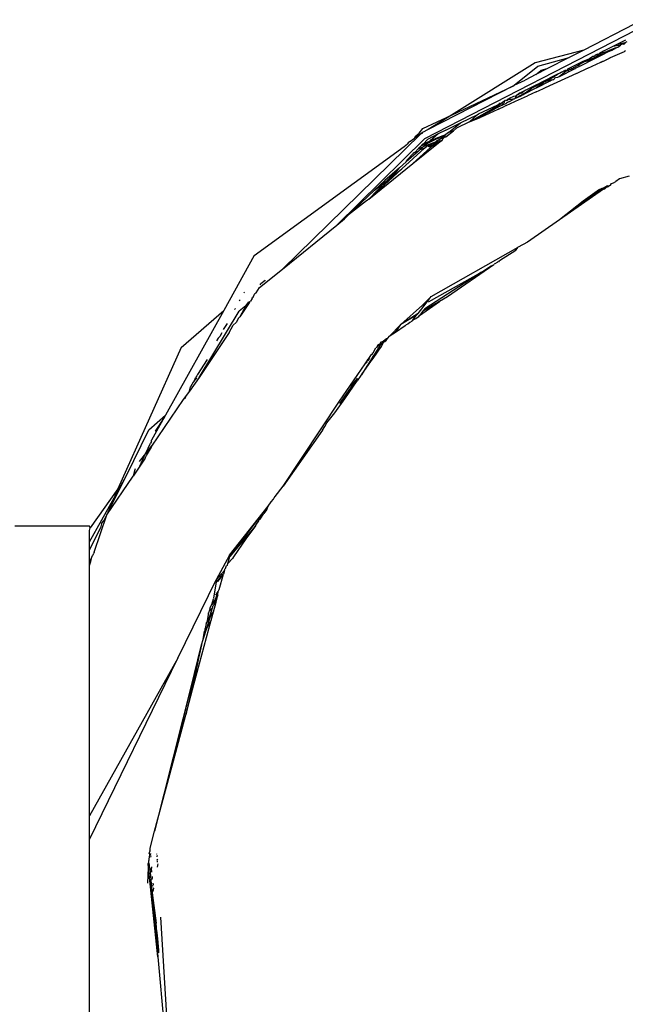
# Model space of a CAD drawing. Units: inches. Extents: x -183 to 204, y -136 to 196.
# Drawn here: x 89 to 91, y 77 to 80 of the extents above; entities that cross this region are included whole.
import ezdxf

# ---------------------------------------------------------------- set-up
doc = ezdxf.new("R2010")
doc.units = ezdxf.units.IN
doc.header["$LTSCALE"] = 5
doc.header["$MEASUREMENT"] = 0
doc.layers.add('C8P_Component', color=7, linetype='Continuous')

# ---------------------------------------------------------------- blocks, each defined once
blk = doc.blocks.new('80005')
for p, q in [((79.652, 30.3504), (80.2291, 30.647)), ((80.1751, 30.6356), (80.0491, 30.5712)), ((80.1531, 30.5957), (80.1339, 30.586)), ((80.1339, 30.586), (80.1529, 30.5899)), ((80.1485, 30.5858), (80.153, 30.588)), ((80.1529, 30.5899), (80.1578, 30.5926)), ((80.153, 30.588), (80.1529, 30.5899)), ((80.0491, 30.5712), (79.9279, 30.5394)), ((80.0491, 30.5712), (80.0125, 30.5525)), ((80.0753, 30.5489), (80.1018, 30.5623)), ((80.0867, 30.5618), (80.0887, 30.5623)), ((80.0984, 30.5683), (80.0887, 30.5623)), ((80.0887, 30.5623), (80.1065, 30.5673)), ((80.1018, 30.5623), (80.0903, 30.5592)), ((80.1218, 30.58), (80.0984, 30.5683)), ((80.1136, 30.5682), (80.1018, 30.5623)), ((80.114, 30.5709), (80.1065, 30.5673)), ((80.1065, 30.5673), (80.1136, 30.5682)), ((80.1136, 30.5682), (80.1193, 30.5711)), ((80.1295, 30.5768), (80.114, 30.5709)), ((80.1164, 30.5521), (80.1512, 30.5678)), ((80.1193, 30.5711), (80.1295, 30.5768)), ((80.1339, 30.586), (80.1218, 30.58)), ((80.141, 30.5832), (80.1218, 30.58)), ((80.1295, 30.5768), (80.1341, 30.5785)), ((80.1341, 30.5785), (80.141, 30.5832)), ((80.1437, 30.5847), (80.141, 30.5832)), ((80.1485, 30.5858), (80.1437, 30.5847)), ((80.1535, 30.5691), (80.1512, 30.5678)), ((79.9279, 30.5394), (79.7184, 30.4087)), ((79.9345, 30.5309), (80.0125, 30.5525)), ((80.0125, 30.5525), (79.9572, 30.5242)), ((80.0469, 30.5425), (80.0088, 30.5234)), ((80.0522, 30.5426), (80.0252, 30.5276)), ((80.0411, 30.5317), (80.0753, 30.5489)), ((80.0636, 30.5489), (80.0469, 30.5425)), ((80.0522, 30.5426), (80.0469, 30.5425)), ((80.0636, 30.5489), (80.0522, 30.5426)), ((80.0522, 30.5426), (80.0607, 30.5449)), ((80.0596, 30.5259), (80.0916, 30.5407)), ((80.0889, 30.5587), (80.0607, 30.5449)), ((80.0607, 30.5449), (80.0753, 30.5489)), ((80.0693, 30.5537), (80.0636, 30.5489)), ((80.0721, 30.5551), (80.0693, 30.5537)), ((80.0748, 30.5551), (80.0721, 30.5551)), ((80.0779, 30.558), (80.0748, 30.5551)), ((80.0803, 30.5582), (80.0779, 30.558)), ((80.0838, 30.561), (80.0803, 30.5582)), ((80.0889, 30.5587), (80.0803, 30.5582)), ((80.0838, 30.561), (80.0851, 30.5609)), ((80.0851, 30.5609), (80.0867, 30.5618)), ((80.0903, 30.5592), (80.0889, 30.5587)), ((80.0926, 30.541), (80.0916, 30.5407)), ((80.0926, 30.541), (80.0952, 30.5422)), ((80.0952, 30.5422), (80.0942, 30.5419)), ((80.0952, 30.5422), (80.0965, 30.543)), ((80.0965, 30.543), (80.0985, 30.5437)), ((80.0985, 30.5437), (80.105, 30.5469)), ((80.105, 30.5469), (80.1104, 30.5494)), ((80.105, 30.5469), (80.106, 30.5472)), ((80.1116, 30.5497), (80.1104, 30.5494)), ((80.1116, 30.5497), (80.1133, 30.5507)), ((80.1144, 30.551), (80.1133, 30.5507)), ((80.1164, 30.5521), (80.1144, 30.551)), ((79.875, 30.4832), (79.9345, 30.5309)), ((79.9572, 30.5242), (79.929, 30.5098)), ((79.929, 30.5098), (79.9422, 30.5203)), ((79.9572, 30.5242), (79.9422, 30.5203)), ((79.9538, 30.4776), (80.0317, 30.5133)), ((79.9901, 30.5131), (79.9851, 30.5115)), ((79.9881, 30.505), (80.0259, 30.524)), ((80.0044, 30.5175), (79.9881, 30.505)), ((79.9938, 30.5159), (79.9901, 30.5131)), ((79.9938, 30.5159), (79.9983, 30.5182)), ((80.0001, 30.5186), (79.9983, 30.5182)), ((80.0018, 30.5199), (80.0001, 30.5186)), ((80.004, 30.5202), (80.0018, 30.5199)), ((80.004, 30.5202), (80.0058, 30.5194)), ((80.0058, 30.5194), (80.0044, 30.5175)), ((80.0058, 30.5194), (80.007, 30.5203)), ((80.0088, 30.5234), (80.007, 30.5203)), ((80.007, 30.5203), (80.01, 30.5192)), ((80.0096, 30.522), (80.0088, 30.5234)), ((80.0121, 30.5212), (80.0096, 30.522)), ((80.01, 30.5192), (80.0111, 30.5207)), ((80.0111, 30.5207), (80.0121, 30.5212)), ((80.0146, 30.5224), (80.0121, 30.5212)), ((80.0167, 30.5229), (80.0146, 30.5224)), ((80.0167, 30.5229), (80.019, 30.5246)), ((80.0174, 30.5238), (80.0167, 30.5229)), ((80.019, 30.5246), (80.0174, 30.5238)), ((80.0207, 30.5237), (80.019, 30.5246)), ((80.0227, 30.5264), (80.0207, 30.5237)), ((80.0259, 30.524), (80.0207, 30.5237)), ((80.0252, 30.5276), (80.0227, 30.5264)), ((80.0274, 30.5248), (80.0259, 30.524)), ((80.0364, 30.5293), (80.0274, 30.5248)), ((80.0274, 30.5248), (80.0287, 30.5254)), ((80.0317, 30.5133), (80.0328, 30.5136)), ((80.0328, 30.5136), (80.0583, 30.5255)), ((80.0377, 30.5313), (80.0364, 30.5293)), ((80.0377, 30.5313), (80.0411, 30.5317)), ((80.0583, 30.5255), (80.0596, 30.5259)), ((79.875, 30.4832), (79.9024, 30.4962)), ((79.929, 30.5098), (79.9024, 30.4962)), ((79.9221, 30.4773), (79.9476, 30.4908)), ((79.9305, 30.4842), (79.9391, 30.4885)), ((79.9484, 30.4896), (79.9313, 30.4764)), ((79.9851, 30.5115), (79.9391, 30.4885)), ((79.9391, 30.4885), (79.9476, 30.4908)), ((79.9476, 30.4908), (79.9495, 30.4906)), ((79.9484, 30.4896), (79.9495, 30.4906)), ((79.9495, 30.4906), (79.9537, 30.4927)), ((79.9658, 30.4946), (79.9497, 30.4857)), ((79.9537, 30.4927), (79.9556, 30.4941)), ((79.9556, 30.4941), (79.9583, 30.4949)), ((79.9583, 30.4949), (79.9851, 30.5115)), ((79.9583, 30.4949), (79.9669, 30.4976)), ((79.9583, 30.4949), (79.9658, 30.4946)), ((79.9696, 30.4957), (79.9658, 30.4946)), ((79.9669, 30.4976), (79.9697, 30.4967)), ((79.9741, 30.4979), (79.9696, 30.4957)), ((79.9697, 30.4967), (79.9741, 30.4979)), ((79.9764, 30.5005), (79.9741, 30.4979)), ((79.9784, 30.5016), (79.9764, 30.5005)), ((79.9834, 30.5026), (79.9784, 30.5016)), ((79.9881, 30.505), (79.9834, 30.5026)), ((79.8716, 30.4805), (79.6598, 30.3722)), ((79.7184, 30.4087), (79.8716, 30.4805)), ((79.8716, 30.4805), (79.875, 30.4832)), ((79.8768, 30.4504), (79.9066, 30.4669)), ((79.8904, 30.4642), (79.8813, 30.4574)), ((79.8904, 30.4642), (79.8852, 30.4593)), ((79.8904, 30.4642), (79.8938, 30.4658)), ((79.8923, 30.4627), (79.8938, 30.4658)), ((79.8954, 30.4642), (79.8923, 30.4627)), ((79.8938, 30.4658), (79.9036, 30.4707)), ((79.9036, 30.4707), (79.8954, 30.4642)), ((79.9313, 30.4764), (79.8967, 30.459)), ((79.8967, 30.459), (79.9066, 30.4669)), ((79.9036, 30.4707), (79.9305, 30.4842)), ((79.9116, 30.4697), (79.9066, 30.4669)), ((79.9305, 30.4669), (79.9086, 30.4568)), ((79.9116, 30.4697), (79.9184, 30.4755)), ((79.9184, 30.4755), (79.9221, 30.4773)), ((79.9221, 30.4773), (79.9305, 30.4842)), ((79.9305, 30.4669), (79.9374, 30.47)), ((79.9313, 30.4764), (79.9497, 30.4857)), ((79.9374, 30.47), (79.939, 30.4708)), ((79.939, 30.4708), (79.9468, 30.4743)), ((79.9468, 30.4743), (79.9481, 30.475)), ((79.9481, 30.475), (79.9521, 30.4767)), ((79.9521, 30.4767), (79.9538, 30.4776)), ((79.8438, 30.4391), (79.8467, 30.4405)), ((79.8467, 30.4405), (79.8475, 30.4427)), ((79.8475, 30.4427), (79.8537, 30.4458)), ((79.8481, 30.4388), (79.8509, 30.441)), ((79.8509, 30.441), (79.8513, 30.4427)), ((79.8513, 30.4427), (79.8537, 30.4458)), ((79.8537, 30.4458), (79.8562, 30.4451)), ((79.8548, 30.4322), (79.8771, 30.4424)), ((79.8584, 30.4403), (79.8558, 30.4383)), ((79.8562, 30.4451), (79.8576, 30.4458)), ((79.8576, 30.4458), (79.8593, 30.4486)), ((79.8576, 30.4458), (79.8606, 30.4485)), ((79.862, 30.4415), (79.8584, 30.4403)), ((79.8606, 30.4485), (79.8593, 30.4486)), ((79.863, 30.4484), (79.8606, 30.4485)), ((79.8635, 30.4422), (79.862, 30.4415)), ((79.863, 30.4484), (79.8632, 30.4505)), ((79.863, 30.4484), (79.8718, 30.4481)), ((79.8632, 30.4505), (79.8742, 30.456)), ((79.8635, 30.4422), (79.8658, 30.4444)), ((79.8658, 30.4444), (79.8703, 30.4456)), ((79.8718, 30.4481), (79.8703, 30.4456)), ((79.875, 30.448), (79.8718, 30.4481)), ((79.8742, 30.456), (79.8813, 30.4574)), ((79.8768, 30.4504), (79.875, 30.448)), ((79.8813, 30.4574), (79.8768, 30.4504)), ((79.8768, 30.4504), (79.8929, 30.457)), ((79.8771, 30.4424), (79.8789, 30.4433)), ((79.8789, 30.4433), (79.9086, 30.4568)), ((79.8852, 30.4593), (79.8813, 30.4574)), ((79.8903, 30.4631), (79.8852, 30.4593)), ((79.8923, 30.4627), (79.8903, 30.4631)), ((79.8967, 30.459), (79.8929, 30.457)), ((79.7638, 30.392), (79.8312, 30.4299)), ((79.7638, 30.392), (79.8224, 30.4215)), ((79.7863, 30.412), (79.8343, 30.4344)), ((79.7915, 30.4032), (79.8351, 30.4231)), ((79.8312, 30.4299), (79.8224, 30.4215)), ((79.8321, 30.4264), (79.8224, 30.4215)), ((79.8347, 30.4319), (79.8312, 30.4299)), ((79.8454, 30.4331), (79.8321, 30.4264)), ((79.8321, 30.4264), (79.8347, 30.4319)), ((79.8343, 30.4344), (79.8399, 30.4388)), ((79.8347, 30.4319), (79.8372, 30.4333)), ((79.8362, 30.4237), (79.8351, 30.4231)), ((79.8362, 30.4237), (79.8516, 30.4307)), ((79.8372, 30.4333), (79.8399, 30.4388)), ((79.8414, 30.4379), (79.8372, 30.4333)), ((79.8372, 30.4333), (79.8426, 30.4363)), ((79.8399, 30.4388), (79.8414, 30.4379)), ((79.8414, 30.4379), (79.8438, 30.4391)), ((79.8426, 30.4363), (79.8438, 30.4391)), ((79.8454, 30.4331), (79.8481, 30.4388)), ((79.8454, 30.4331), (79.8558, 30.4383)), ((79.8548, 30.4322), (79.8516, 30.4307)), ((79.6467, 30.3747), (79.7184, 30.4087)), ((79.7184, 30.4087), (79.6598, 30.3722)), ((79.7638, 30.392), (79.7311, 30.3755)), ((79.7412, 30.389), (79.7429, 30.3903)), ((79.7429, 30.3903), (79.783, 30.4094)), ((79.7638, 30.392), (79.783, 30.4094)), ((79.7638, 30.392), (79.7904, 30.4027)), ((79.783, 30.4094), (79.7863, 30.412)), ((79.7915, 30.4032), (79.7904, 30.4027)), ((79.6377, 30.3636), (79.6467, 30.3747)), ((79.6598, 30.3722), (79.6456, 30.3649)), ((79.704, 30.3708), (79.6852, 30.3614)), ((79.704, 30.3708), (79.7412, 30.389)), ((79.7043, 30.3539), (79.7233, 30.3692)), ((79.7107, 30.3651), (79.7412, 30.389)), ((79.7233, 30.3692), (79.7107, 30.3651)), ((79.7233, 30.3692), (79.7311, 30.3755)), ((79.6411, 30.3605), (79.2958, 30.0237)), ((79.652, 30.3504), (79.4316, 30.1335)), ((79.6162, 30.3431), (79.6098, 30.3392)), ((79.6162, 30.3431), (79.6199, 30.3466)), ((79.6199, 30.3466), (79.6259, 30.351)), ((79.6411, 30.3605), (79.6259, 30.351)), ((79.6259, 30.351), (79.6292, 30.3566)), ((79.6292, 30.3566), (79.6377, 30.3636)), ((79.6456, 30.3649), (79.6411, 30.3605)), ((79.6464, 30.3638), (79.6411, 30.3605)), ((79.6581, 30.3478), (79.6486, 30.3368)), ((79.6486, 30.3368), (79.6654, 30.3441)), ((79.6502, 30.3309), (79.6808, 30.3427)), ((79.6808, 30.3427), (79.6568, 30.3312)), ((79.6852, 30.3614), (79.6581, 30.3478)), ((79.7041, 30.36), (79.6582, 30.3379)), ((79.6654, 30.3441), (79.6582, 30.3379)), ((79.6852, 30.3614), (79.6654, 30.3441)), ((79.6654, 30.3441), (79.6802, 30.351)), ((79.6773, 30.338), (79.6948, 30.3462)), ((79.6773, 30.338), (79.6808, 30.3427)), ((79.6802, 30.351), (79.7041, 30.36)), ((79.6808, 30.3427), (79.683, 30.3447)), ((79.6826, 30.3431), (79.6808, 30.3427)), ((79.6826, 30.3431), (79.683, 30.3447)), ((79.683, 30.3447), (79.6855, 30.3454)), ((79.6855, 30.3454), (79.6855, 30.347)), ((79.6855, 30.347), (79.6875, 30.347)), ((79.6878, 30.346), (79.6855, 30.3454)), ((79.686, 30.3391), (79.6948, 30.3462)), ((79.6875, 30.347), (79.6881, 30.3494)), ((79.6903, 30.3492), (79.6878, 30.346)), ((79.6903, 30.3492), (79.6881, 30.3494)), ((79.6903, 30.3492), (79.7041, 30.36)), ((79.6903, 30.3492), (79.6982, 30.3517)), ((79.6948, 30.3462), (79.6982, 30.3517)), ((79.6982, 30.3517), (79.703, 30.355)), ((79.7043, 30.3539), (79.6982, 30.3517)), ((79.703, 30.355), (79.7043, 30.3539)), ((79.7107, 30.3651), (79.7041, 30.36)), ((79.2252, 30.0574), (79.6003, 30.3301)), ((79.6507, 30.3255), (79.5946, 30.2743)), ((79.6003, 30.3301), (79.6087, 30.3369)), ((79.6364, 30.3188), (79.6049, 30.2914)), ((79.6098, 30.3392), (79.6087, 30.3369)), ((79.622, 30.2873), (79.686, 30.3391)), ((79.6663, 30.3275), (79.622, 30.2873)), ((79.6277, 30.3159), (79.6351, 30.324)), ((79.6277, 30.3159), (79.6286, 30.3164)), ((79.6286, 30.3164), (79.6364, 30.3188)), ((79.6351, 30.324), (79.6364, 30.3246)), ((79.6364, 30.3246), (79.6502, 30.3309)), ((79.6364, 30.3246), (79.6393, 30.328)), ((79.6404, 30.3223), (79.6364, 30.3188)), ((79.643, 30.3315), (79.6393, 30.328)), ((79.6502, 30.3309), (79.6404, 30.3223)), ((79.6404, 30.3223), (79.6507, 30.3255)), ((79.6582, 30.3379), (79.643, 30.3315)), ((79.6451, 30.3347), (79.643, 30.3315)), ((79.6486, 30.3368), (79.6451, 30.3347)), ((79.6582, 30.3379), (79.6502, 30.3309)), ((79.6507, 30.3255), (79.6568, 30.3312)), ((79.6601, 30.3299), (79.6749, 30.3371)), ((79.6638, 30.3285), (79.6749, 30.3371)), ((79.6651, 30.328), (79.6749, 30.3371)), ((79.6709, 30.3307), (79.6663, 30.3275)), ((79.686, 30.3391), (79.6709, 30.3307)), ((79.6749, 30.3371), (79.6709, 30.3307)), ((79.6749, 30.3371), (79.6773, 30.338)), ((79.6049, 30.2914), (79.6067, 30.2957)), ((79.6067, 30.2957), (79.623, 30.3126)), ((79.6262, 30.3155), (79.623, 30.3126)), ((79.6262, 30.3155), (79.6277, 30.3159)), ((79.5117, 30.1986), (79.622, 30.2873)), ((79.5946, 30.2743), (79.5499, 30.2336)), ((79.5882, 30.2769), (79.5521, 30.2454)), ((79.5566, 30.2446), (79.5882, 30.2769)), ((79.5716, 30.2563), (79.5882, 30.2769)), ((79.5716, 30.2563), (79.5946, 30.2743)), ((79.5882, 30.2769), (79.6049, 30.2914)), ((79.5117, 30.1986), (79.5554, 30.2437)), ((79.5263, 30.2209), (79.5521, 30.2454)), ((79.5263, 30.2209), (79.5554, 30.2437)), ((79.5499, 30.2336), (79.5676, 30.2532)), ((79.5554, 30.2437), (79.5566, 30.2446)), ((79.5566, 30.2446), (79.5676, 30.2532)), ((79.5676, 30.2532), (79.5716, 30.2563)), ((80.1234, 30.2389), (80.1293, 30.243)), ((80.1382, 30.249), (80.1293, 30.243)), ((80.163, 30.2556), (80.1382, 30.249)), ((79.4613, 30.1591), (79.5263, 30.2209)), ((79.5499, 30.2336), (79.5117, 30.1986)), ((80.1, 30.2268), (79.9886, 30.1465)), ((80.0985, 30.2231), (79.9886, 30.1465)), ((80.0888, 30.2225), (80.0478, 30.1935)), ((80.0888, 30.2225), (80.0919, 30.2243)), ((80.1, 30.2268), (80.0919, 30.2243)), ((80.0985, 30.2231), (80.1018, 30.2241)), ((80.1021, 30.2283), (80.1, 30.2268)), ((80.1018, 30.2241), (80.1063, 30.2288)), ((80.1075, 30.2321), (80.1021, 30.2283)), ((80.1063, 30.2288), (80.1021, 30.2283)), ((80.1063, 30.2288), (80.1108, 30.2303)), ((80.1075, 30.2321), (80.1101, 30.2315)), ((80.1101, 30.2315), (80.116, 30.2338)), ((80.116, 30.2338), (80.1108, 30.2303)), ((80.116, 30.2338), (80.1188, 30.2376)), ((80.1188, 30.2376), (80.1234, 30.2389)), ((79.5063, 30.1939), (79.4613, 30.1591)), ((79.5078, 30.1951), (79.5063, 30.1939)), ((79.5117, 30.1986), (79.5078, 30.1951)), ((80.0478, 30.1935), (79.9886, 30.1465)), ((79.4316, 30.1335), (79.451, 30.1492)), ((79.451, 30.1492), (79.4594, 30.1576)), ((79.4594, 30.1576), (79.4613, 30.1591)), ((79.9886, 30.1465), (79.9081, 30.0913)), ((79.2958, 30.0237), (79.4316, 30.1335)), ((79.6678, 29.9553), (79.8852, 30.0784)), ((79.8386, 30.0452), (79.8791, 30.0714)), ((79.8791, 30.0714), (79.8852, 30.0784)), ((79.9081, 30.0913), (79.8852, 30.0784)), ((79.2252, 30.0574), (79.1491, 29.9204)), ((79.2386, 29.9775), (79.2958, 30.0237)), ((79.8244, 30.034), (79.7083, 29.9544)), ((79.7937, 30.016), (79.8024, 30.0217)), ((79.8024, 30.0217), (79.8084, 30.0264)), ((79.8084, 30.0264), (79.8179, 30.0318)), ((79.8179, 30.0318), (79.8244, 30.034)), ((79.8244, 30.034), (79.8255, 30.0361)), ((79.834, 30.041), (79.8255, 30.0361)), ((79.834, 30.041), (79.8354, 30.0431)), ((79.8354, 30.0431), (79.8376, 30.043)), ((79.8376, 30.043), (79.8386, 30.0452)), ((79.2524, 29.9949), (79.2525, 29.9964)), ((79.7937, 30.016), (79.6519, 29.9247)), ((79.661, 29.9421), (79.7937, 30.016)), ((79.2298, 29.9645), (79.2386, 29.9775)), ((79.2405, 29.9845), (79.2419, 29.9867)), ((79.2524, 29.9949), (79.2419, 29.9867)), ((79.1996, 29.9646), (79.201, 29.9658)), ((79.2201, 29.9499), (79.2157, 29.9434)), ((79.2201, 29.9499), (79.2202, 29.9516)), ((79.2202, 29.9516), (79.2224, 29.9533)), ((79.2224, 29.9533), (79.2263, 29.9614)), ((79.2298, 29.9645), (79.2263, 29.9614)), ((79.6678, 29.9553), (79.6463, 29.9337)), ((79.6548, 29.9386), (79.6678, 29.9553)), ((79.7083, 29.9544), (79.6888, 29.9428)), ((79.176, 29.9231), (79.1785, 29.9255)), ((79.1898, 29.9457), (79.1881, 29.9444)), ((79.2043, 29.9321), (79.1881, 29.9187)), ((79.2114, 29.937), (79.1895, 29.9043)), ((79.2043, 29.9321), (79.1895, 29.9043)), ((79.2043, 29.9321), (79.2115, 29.9415)), ((79.2114, 29.937), (79.2043, 29.9321)), ((79.2129, 29.9393), (79.2114, 29.937)), ((79.2115, 29.9415), (79.2134, 29.9406)), ((79.2134, 29.9406), (79.2129, 29.9393)), ((79.2147, 29.9426), (79.2134, 29.9406)), ((79.2134, 29.9406), (79.2143, 29.9413)), ((79.2147, 29.9426), (79.2157, 29.9434)), ((79.6463, 29.9337), (79.5915, 29.8849)), ((79.6348, 29.913), (79.6548, 29.9386)), ((79.6386, 29.9077), (79.6888, 29.9428)), ((79.6888, 29.9428), (79.6462, 29.9174)), ((79.6519, 29.9247), (79.6462, 29.9174)), ((79.6463, 29.9337), (79.6548, 29.9386)), ((79.1491, 29.9204), (79.0034, 29.6584)), ((79.0425, 29.8274), (79.1491, 29.9204)), ((79.0876, 29.7525), (79.1881, 29.9187)), ((79.186, 29.9013), (79.1799, 29.89)), ((79.1895, 29.9043), (79.186, 29.9013)), ((79.6348, 29.913), (79.5915, 29.8849)), ((79.6314, 29.9087), (79.5915, 29.8849)), ((79.6213, 29.8956), (79.6314, 29.9087)), ((79.6278, 29.8993), (79.6213, 29.8956)), ((79.6278, 29.8993), (79.6367, 29.9053)), ((79.6314, 29.9087), (79.6348, 29.913)), ((79.6367, 29.9053), (79.6386, 29.9077)), ((79.6462, 29.9174), (79.6386, 29.9077)), ((79.1575, 29.8878), (79.1474, 29.8726)), ((79.1631, 29.8651), (79.1727, 29.8832)), ((79.1799, 29.89), (79.1727, 29.8832)), ((79.563, 29.8549), (79.5915, 29.8849)), ((79.5786, 29.8655), (79.5915, 29.8849)), ((79.6024, 29.882), (79.5786, 29.8655)), ((79.6024, 29.882), (79.6046, 29.8834)), ((79.6053, 29.8845), (79.6046, 29.8834)), ((79.6091, 29.8864), (79.6053, 29.8845)), ((79.6145, 29.8902), (79.6091, 29.8864)), ((79.6198, 29.8937), (79.6145, 29.8902)), ((79.6198, 29.8937), (79.6213, 29.8956)), ((79.1631, 29.8651), (79.0876, 29.7525)), ((79.1352, 29.8512), (79.1313, 29.8443)), ((79.1393, 29.8551), (79.1352, 29.8512)), ((79.1447, 29.8647), (79.1393, 29.8551)), ((79.5454, 29.8423), (79.5563, 29.8503)), ((79.5565, 29.8487), (79.5541, 29.8453)), ((79.5563, 29.8503), (79.5602, 29.8522)), ((79.5565, 29.8487), (79.5602, 29.8522)), ((79.5602, 29.8522), (79.563, 29.8549)), ((79.5786, 29.8655), (79.563, 29.8549)), ((79.0425, 29.8274), (78.8848, 29.4746)), ((79.5228, 29.8148), (79.5295, 29.8266)), ((79.5308, 29.8275), (79.5295, 29.8266)), ((79.5325, 29.8302), (79.5308, 29.8275)), ((79.5411, 29.835), (79.5317, 29.8203)), ((79.5335, 29.8335), (79.5325, 29.8302)), ((79.5367, 29.8326), (79.5325, 29.8302)), ((79.5367, 29.8349), (79.5335, 29.8335)), ((79.5367, 29.8349), (79.5395, 29.8368)), ((79.5367, 29.8326), (79.5367, 29.8349)), ((79.5374, 29.8337), (79.5367, 29.8326)), ((79.5411, 29.835), (79.5374, 29.8337)), ((79.5386, 29.8233), (79.5419, 29.828)), ((79.5421, 29.8407), (79.5395, 29.8368)), ((79.5411, 29.835), (79.5496, 29.8415)), ((79.5419, 29.828), (79.5496, 29.8415)), ((79.5444, 29.8413), (79.5421, 29.8407)), ((79.5444, 29.8413), (79.5454, 29.8423)), ((79.5454, 29.8423), (79.5496, 29.8415)), ((79.5496, 29.8415), (79.5514, 29.8435)), ((79.5496, 29.8415), (79.5524, 29.8429)), ((79.5514, 29.8435), (79.5541, 29.8453)), ((79.5541, 29.8453), (79.5524, 29.8429)), ((79.4935, 29.7591), (79.5245, 29.8032)), ((79.5245, 29.8032), (79.5066, 29.781)), ((79.5172, 29.8094), (79.5101, 29.7985)), ((79.5121, 29.7979), (79.5144, 29.8014)), ((79.5172, 29.8094), (79.5186, 29.8104)), ((79.522, 29.8052), (79.5174, 29.798)), ((79.5245, 29.8032), (79.5174, 29.798)), ((79.5186, 29.8104), (79.5202, 29.8106)), ((79.5214, 29.8125), (79.5191, 29.8124)), ((79.5202, 29.8106), (79.5214, 29.8125)), ((79.5228, 29.8148), (79.5214, 29.8125)), ((79.524, 29.8083), (79.522, 29.8052)), ((79.522, 29.8052), (79.5262, 29.8056)), ((79.5317, 29.8203), (79.524, 29.8083)), ((79.524, 29.8083), (79.5285, 29.8089)), ((79.5262, 29.8056), (79.5245, 29.8032)), ((79.5262, 29.8056), (79.5285, 29.8089)), ((79.5285, 29.8089), (79.5386, 29.8233)), ((79.5317, 29.8203), (79.5386, 29.8233)), ((79.1075, 29.7979), (79.0835, 29.7601)), ((79.4389, 29.6936), (79.5029, 29.7872)), ((79.5066, 29.781), (79.4935, 29.7591)), ((79.5029, 29.7872), (79.5073, 29.7941)), ((79.5076, 29.7907), (79.5029, 29.7872)), ((79.5174, 29.798), (79.5066, 29.781)), ((79.5073, 29.7941), (79.5101, 29.7985)), ((79.5073, 29.7941), (79.5115, 29.7969)), ((79.5101, 29.7985), (79.5121, 29.7979)), ((79.5121, 29.7979), (79.5115, 29.7969)), ((79.0876, 29.7525), (79.0634, 29.7187)), ((79.0763, 29.7452), (79.0796, 29.7532)), ((79.0815, 29.7513), (79.0763, 29.7452)), ((79.0822, 29.7573), (79.0796, 29.7532)), ((79.0835, 29.7601), (79.0822, 29.7573)), ((79.4824, 29.7507), (79.4792, 29.7458)), ((79.4916, 29.7576), (79.483, 29.7442)), ((79.4916, 29.7576), (79.4935, 29.7591)), ((79.0634, 29.7187), (79.0663, 29.7297)), ((79.0728, 29.7412), (79.0663, 29.7297)), ((79.0763, 29.7452), (79.0728, 29.7412)), ((79.4792, 29.7458), (79.4386, 29.6877)), ((79.4515, 29.6995), (79.483, 29.7442)), ((79.4579, 29.712), (79.483, 29.7442)), ((79.4792, 29.7458), (79.4664, 29.7307)), ((79.0634, 29.7187), (79.0481, 29.6977)), ((79.0481, 29.6977), (79.0546, 29.7033)), ((79.4515, 29.6995), (79.4579, 29.712)), ((79.0481, 29.6977), (78.9686, 29.5812)), ((79.2979, 29.4812), (79.4389, 29.6936)), ((79.4267, 29.6642), (79.4515, 29.6995)), ((78.9615, 29.6216), (79.0034, 29.6584)), ((79.0002, 29.6526), (78.9777, 29.619)), ((79.0002, 29.6526), (78.9856, 29.6264)), ((79.0034, 29.6584), (79.0002, 29.6526)), ((79.4072, 29.6391), (79.4267, 29.6642)), ((79.3962, 29.6209), (79.4017, 29.6307)), ((79.4017, 29.6307), (79.4072, 29.6391)), ((78.9049, 29.5065), (78.9615, 29.6216)), ((78.9856, 29.6264), (78.9688, 29.5962)), ((78.9856, 29.6264), (78.9777, 29.619)), ((79.3962, 29.6209), (79.2979, 29.4812)), ((78.9541, 29.5639), (78.9658, 29.5884)), ((78.9686, 29.5823), (78.9541, 29.5639)), ((78.9562, 29.558), (78.9686, 29.5787)), ((78.9688, 29.5926), (78.9658, 29.5884)), ((78.9686, 29.5787), (78.9686, 29.5812)), ((78.9688, 29.5926), (78.9688, 29.5962)), ((78.9533, 29.563), (78.9375, 29.5429)), ((78.9393, 29.5315), (78.9533, 29.563)), ((78.9527, 29.5515), (78.9562, 29.558)), ((78.9533, 29.563), (78.9541, 29.5639)), ((78.9393, 29.5315), (78.9224, 29.5064)), ((78.9527, 29.5515), (78.9393, 29.5315)), ((78.8572, 29.4092), (78.9049, 29.5065)), ((78.8572, 29.4092), (78.9224, 29.5064)), ((78.8749, 29.4524), (78.9049, 29.5065)), ((78.9265, 29.5221), (78.9224, 29.5064)), ((78.9279, 29.5248), (78.9265, 29.5221)), ((79.2776, 29.4552), (79.2979, 29.4812)), ((78.8848, 29.4746), (78.8151, 29.3767)), ((78.8848, 29.4746), (78.8749, 29.4524)), ((79.2756, 29.4518), (79.2776, 29.4552)), ((78.8136, 29.342), (78.8749, 29.4524)), ((78.8749, 29.4524), (78.8572, 29.4092)), ((79.1635, 29.3088), (79.2602, 29.4315)), ((79.1644, 29.3053), (79.2602, 29.4315)), ((79.2568, 29.4228), (79.2602, 29.4315)), ((79.2602, 29.4315), (79.2673, 29.442)), ((79.2673, 29.442), (79.2732, 29.4487)), ((79.2732, 29.4487), (79.2756, 29.4518)), ((78.8249, 29.3161), (78.8572, 29.4092)), ((78.8572, 29.4092), (78.8496, 29.3958)), ((79.2399, 29.3987), (79.249, 29.4128)), ((79.2568, 29.4228), (79.249, 29.4128)), ((78.8136, 29.3812), (78.6266, 29.3812)), ((78.8151, 29.3767), (78.8136, 29.3812)), ((78.8439, 29.3873), (78.8411, 29.3769)), ((78.8439, 29.3873), (78.8496, 29.3958)), ((79.2283, 29.3822), (79.1644, 29.3053)), ((79.2283, 29.3822), (79.2041, 29.3492)), ((79.2283, 29.3822), (79.2329, 29.3888)), ((79.2329, 29.3888), (79.2358, 29.3931)), ((79.2358, 29.3931), (79.2376, 29.3983)), ((79.2376, 29.3983), (79.2399, 29.3987)), ((78.8136, 29.3209), (78.8411, 29.3769)), ((78.8136, 29.3702), (78.8151, 29.3767)), ((78.8136, 29.342), (78.8136, 29.3702)), ((78.8136, 29.3209), (78.8136, 29.342)), ((79.2041, 29.3492), (79.1737, 29.3046)), ((78.8136, 29.2922), (78.8136, 29.3209)), ((78.8197, 29.3036), (78.8207, 29.308)), ((78.8207, 29.308), (78.8228, 29.3094)), ((78.8228, 29.3094), (78.8243, 29.3138)), ((78.8249, 29.3161), (78.8243, 29.3138)), ((79.1635, 29.3088), (79.1301, 29.2469)), ((78.8136, 29.2922), (78.8197, 29.3036)), ((78.8136, 29.2826), (78.8172, 29.2931)), ((78.8136, 29.2826), (78.8136, 29.2922)), ((78.8136, 28.6571), (78.8136, 29.2826)), ((78.8172, 29.2931), (78.8197, 29.3036)), ((79.1533, 29.2754), (79.156, 29.2827)), ((79.1582, 29.2826), (79.156, 29.2827)), ((79.1582, 29.2826), (79.1596, 29.2876)), ((79.1596, 29.2876), (79.1644, 29.3053)), ((79.1709, 29.3007), (79.1596, 29.2876)), ((79.1737, 29.3046), (79.1709, 29.3007)), ((79.151, 29.2705), (79.1301, 29.2469)), ((79.1458, 29.2602), (79.1309, 29.2418)), ((79.1381, 29.2226), (79.1485, 29.2613)), ((79.1418, 29.2521), (79.1458, 29.2602)), ((79.1458, 29.2602), (79.1485, 29.2613)), ((79.151, 29.2705), (79.1485, 29.2613)), ((79.151, 29.2705), (79.1517, 29.2734)), ((79.1517, 29.2734), (79.1533, 29.2754)), ((79.0346, 29.051), (79.1301, 29.2469)), ((79.1241, 29.2011), (79.1309, 29.2418)), ((79.1301, 29.2469), (79.1309, 29.2418)), ((79.1343, 29.2433), (79.1418, 29.2521)), ((79.129, 29.2002), (79.1352, 29.2182)), ((79.1344, 29.2088), (79.129, 29.2002)), ((79.1294, 29.2092), (79.1352, 29.2182)), ((79.1298, 29.1914), (79.1344, 29.2088)), ((79.1344, 29.2088), (79.1347, 29.2098)), ((79.1347, 29.2098), (79.1352, 29.2182)), ((79.1352, 29.2182), (79.1381, 29.2226)), ((79.1143, 29.1767), (79.1196, 29.1852)), ((79.129, 29.2002), (79.1196, 29.1852)), ((79.1196, 29.1852), (79.1232, 29.1996)), ((79.1231, 29.1827), (79.1251, 29.1857)), ((79.1241, 29.2011), (79.1232, 29.1996)), ((79.1234, 29.1675), (79.1298, 29.1914)), ((79.1251, 29.1857), (79.129, 29.2002)), ((79.1251, 29.1857), (79.1298, 29.1914)), ((79.1104, 29.1593), (79.1113, 29.1607)), ((79.1108, 29.1466), (79.1212, 29.1772)), ((79.1113, 29.1607), (79.1114, 29.1635)), ((79.1114, 29.1635), (79.1119, 29.1659)), ((79.1119, 29.1659), (79.1129, 29.1674)), ((79.1129, 29.1674), (79.1136, 29.1704)), ((79.1143, 29.1767), (79.1136, 29.1704)), ((79.1136, 29.1704), (79.1159, 29.1719)), ((79.1152, 29.154), (79.1212, 29.1772)), ((79.1152, 29.154), (79.1234, 29.1675)), ((79.1159, 29.1719), (79.1212, 29.1772)), ((79.1177, 29.1462), (79.1234, 29.1675)), ((79.1212, 29.1772), (79.1231, 29.1827)), ((79.0712, 28.9728), (79.1177, 29.1462)), ((79.1056, 29.1381), (79.1028, 29.1254)), ((79.1056, 29.1381), (79.107, 29.1403)), ((79.1104, 29.1593), (79.107, 29.1403)), ((79.107, 29.1403), (79.1108, 29.1466)), ((79.1073, 29.1285), (79.1152, 29.154)), ((79.1177, 29.1462), (79.1073, 29.1285)), ((79.1108, 29.1466), (79.1152, 29.154)), ((79.0977, 29.0978), (79.1073, 29.1285)), ((79.0977, 29.0978), (79.1013, 29.119)), ((79.1013, 29.119), (79.1025, 29.1204)), ((79.1073, 29.1285), (79.1025, 29.1204)), ((79.1025, 29.1204), (79.1028, 29.1254)), ((79.0936, 29.0843), (79.0977, 29.0978)), ((79.0936, 29.0843), (78.9763, 28.6186)), ((79.0145, 28.761), (79.0936, 29.0843)), ((79.0936, 29.0843), (79.0543, 28.9097)), ((79.0712, 28.9728), (79.0936, 29.0843)), ((79.0346, 29.051), (78.8136, 28.6571)), ((78.8136, 28.5981), (79.0346, 29.051)), ((79.0543, 28.9097), (79.0712, 28.9728)), ((79.0145, 28.761), (79.0543, 28.9097)), ((78.9763, 28.6186), (79.0145, 28.761)), ((78.8136, 28.5981), (78.8136, 28.6571)), ((78.9651, 28.5768), (78.9763, 28.6186)), ((78.8136, 27.8812), (78.8136, 28.5981)), ((78.9644, 28.5701), (78.9655, 28.5717)), ((78.9644, 28.5701), (78.9645, 28.5685)), ((78.9655, 28.5717), (78.9651, 28.5768)), ((78.9632, 28.5595), (78.9619, 28.5487)), ((78.9619, 28.5487), (78.9622, 28.5453)), ((78.9623, 28.5418), (78.9622, 28.5453)), ((78.9628, 28.5634), (78.9645, 28.5685)), ((78.9628, 28.5634), (78.9632, 28.5595)), ((78.9663, 28.5621), (78.9653, 28.5602)), ((78.9654, 28.5584), (78.9653, 28.5602)), ((78.9667, 28.5574), (78.9658, 28.5541)), ((78.9662, 28.5635), (78.9663, 28.5621)), ((78.982, 28.5613), (78.9823, 28.5627)), ((78.9826, 28.5586), (78.9823, 28.5572)), ((78.9824, 28.5546), (78.9828, 28.5563)), ((78.9829, 28.5461), (78.9834, 28.5487)), ((78.9834, 28.5487), (78.9829, 28.5471)), ((78.9832, 28.5418), (78.9837, 28.5445)), ((78.9598, 28.4891), (78.9613, 28.5271)), ((78.9603, 28.5372), (78.9623, 28.5418)), ((78.9613, 28.5271), (78.9603, 28.5372)), ((78.9843, 28.3052), (78.9613, 28.5271)), ((78.9632, 28.5337), (78.9623, 28.5418)), ((78.964, 28.5258), (78.9632, 28.5337)), ((78.964, 28.5258), (78.9685, 28.4773)), ((78.9689, 28.5298), (78.9682, 28.5264)), ((78.969, 28.5164), (78.9682, 28.5264)), ((78.9843, 28.5372), (78.9837, 28.5337)), ((78.9839, 28.5293), (78.9846, 28.5331)), ((78.9705, 28.4986), (78.9712, 28.5017)), ((78.9712, 28.5017), (78.9709, 28.5053)), ((78.9685, 28.4773), (78.9843, 28.3052)), ((78.9685, 28.4773), (78.98, 28.3888)), ((78.9719, 28.4832), (78.9726, 28.4846)), ((78.972, 28.4813), (78.9719, 28.4832)), ((78.9722, 28.489), (78.9726, 28.4846)), ((78.9733, 28.4756), (78.9728, 28.4726)), ((78.9731, 28.4781), (78.9733, 28.4756)), ((78.9731, 28.4683), (78.9737, 28.4712)), ((78.9913, 28.404), (79.0118, 28.0571)), ((78.982, 28.3678), (78.98, 28.3888)), ((78.982, 28.3678), (78.982, 28.3653)), ((78.982, 28.3653), (78.9835, 28.3497)), ((78.9835, 28.3497), (78.9857, 28.3218)), ((78.9843, 28.3052), (79.0051, 28.0821)), ((78.9858, 28.3206), (78.9857, 28.3218)), ((78.9858, 28.3206), (78.9863, 28.3153))]:
    blk.add_line(p, q)

msp = doc.modelspace()

# ---------------------------------------------------------------- block references
at = {"layer": 'C8P_Component'}
msp.add_blockref('80005', (10.4906, 49.2091), dxfattribs=at)

doc.saveas('drawing.dxf')
